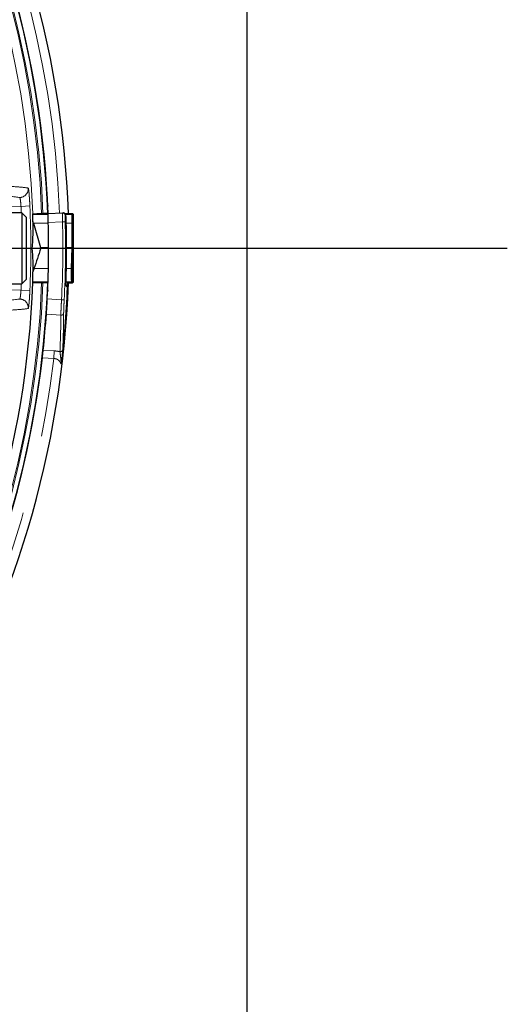
# Model space of a CAD drawing. Units: millimetres. Extents: x 104 to 1004, y 44 to 1434.
# Drawn here: x 636 to 675, y 423 to 502 of the extents above; entities that cross this region are included whole.
import ezdxf

# ---------------------------------------------------------------- set-up
doc = ezdxf.new("R2010")
doc.units = ezdxf.units.MM
doc.header["$LTSCALE"] = 5
doc.linetypes.add('PHANTOM', pattern=[12.7, 6.35, -1.27, 1.27, -1.27, 1.27, -1.27])
doc.layers.add('WAKU', color=7, linetype='Continuous')

# ---------------------------------------------------------------- blocks, each defined once
blk = doc.blocks.new('SW_CENTERMARKSYMBOL_22')
at = {"layer": 'WAKU', "color": 0}
blk.add_line((3.571, 0), (113.76, 0), dxfattribs=at)

msp = doc.modelspace()

# ---------------------------------------------------------------- linework, layer by layer
at = {"color": 7, "linetype": 'Continuous', "lineweight": 25}
for p, q in [((653.9711, 576.559), (653.9711, 390.8447)), ((637.9497, 487.2091), (637.9763, 487.0947)), ((635.8997, 486.559), (633.3997, 486.559)), ((636.2568, 486.2019), (635.8997, 486.559)), ((635.8997, 486.559), (635.8997, 480.8447)), ((636.2568, 486.2019), (636.2568, 481.2019)), ((636.7762, 486.4393), (638.0025, 486.4393)), ((637.4911, 486.4876), (637.5972, 486.4876)), ((638.0007, 486.4876), (637.5972, 486.4876)), ((638.0003, 486.4996), (639.1605, 486.5418)), ((639.1605, 486.5418), (639.2104, 486.5436)), ((639.3598, 486.4876), (639.9711, 486.4876)), ((639.4013, 486.4393), (639.9229, 486.4393)), ((639.9711, 486.4876), (640.0425, 486.4162)), ((640.0425, 480.9875), (640.0425, 486.4162)), ((636.826, 485.7255), (637.4085, 483.7628)), ((636.7141, 483.7019), (637.4243, 483.7019)), ((637.4085, 483.7628), (637.4243, 483.7019)), ((637.4085, 483.7628), (638.0512, 483.7628)), ((639.4939, 483.7628), (639.9009, 483.7628)), ((639.9009, 483.7628), (639.9012, 483.7628)), ((639.9726, 483.7437), (639.9012, 483.7628)), ((639.9726, 483.7437), (639.9382, 482.0371)), ((635.8997, 480.8447), (636.2568, 481.2019)), ((633.3997, 480.8447), (635.8997, 480.8447)), ((636.7719, 481.0018), (638.0038, 481.0018)), ((637.4911, 480.9162), (637.5972, 480.9162)), ((638.0007, 480.9162), (637.5972, 480.9162)), ((637.9763, 480.309), (637.9497, 480.1946)), ((638.0003, 480.9042), (638.0016, 480.9391)), ((639.4697, 481.0018), (639.8855, 481.0018)), ((639.5613, 480.9162), (639.9711, 480.9162)), ((640.0425, 480.9875), (639.9711, 480.9162))]:
    msp.add_line(p, q, dxfattribs=at)
at = {"color": 8, "linetype": 'PHANTOM', "lineweight": 18}
for p, q in [((635.8327, 487.0675), (632.7568, 486.9601)), ((635.8327, 487.0675), (636.5459, 487.0996)), ((635.8539, 486.559), (635.8327, 487.0675)), ((639.4322, 486.3367), (639.3823, 486.3349)), ((639.9229, 486.4393), (639.9711, 486.4876)), ((640.0425, 486.4162), (639.9943, 486.3679)), ((638.0246, 485.7255), (636.826, 485.7255)), ((639.1661, 485.8272), (638.023, 485.7857)), ((639.1661, 485.8272), (639.3801, 485.8331)), ((639.9012, 485.7255), (639.4678, 485.7255)), ((639.9012, 483.7628), (639.9012, 485.7255)), ((639.9726, 485.7255), (639.9012, 485.7255)), ((639.9726, 485.7255), (639.9726, 483.7437)), ((639.8668, 482.0728), (639.9009, 483.7628)), ((636.8733, 482.0728), (638.0339, 482.0728)), ((639.477, 482.0728), (639.8668, 482.0728)), ((632.7568, 480.4436), (635.8327, 480.3362)), ((635.8327, 480.3362), (635.8539, 480.8447)), ((635.8327, 480.3362), (636.5459, 480.3041)), ((639.5308, 480.6334), (639.4664, 480.6358)), ((639.9711, 480.9162), (639.8855, 481.0018)), ((639.9568, 481.0732), (640.0425, 480.9875)), ((637.9433, 479.6293), (639.0849, 479.5565)), ((639.0849, 479.5565), (639.2987, 479.5451)), ((639.0313, 478.3202), (637.8679, 478.3944)), ((638.4655, 474.8438), (637.5463, 474.9024)), ((637.6147, 475.5179), (638.5049, 475.4611)), ((638.5049, 475.4611), (638.4655, 474.8438))]:
    msp.add_line(p, q, dxfattribs=at)
at = {"color": 8, "linetype": 'PHANTOM', "lineweight": 18, "flags": 128}
for points in [[(639.9382, 482.0371), (639.9365, 482.0439), (639.9321, 482.0505), (639.9254, 482.0566), (639.9165, 482.062), (639.9058, 482.0664), (639.8936, 482.0698), (639.8805, 482.072), (639.8668, 482.0728)], [(639.458, 480.7044), (639.4639, 480.6778), (639.4664, 480.6358)]]:
    msp.add_lwpolyline(points, dxfattribs=at)
at = {"color": 7, "linetype": 'Continuous', "lineweight": 25}
for centre, radius, start, end in [((561.114, 483.7019), 78.5714, 2.031822, 117.968178), ((561.114, 483.7019), 76.9372, 2.074997, 113.432609), ((639.2181, 486.3295), 0.2142, 1.909543, 92.066416), ((561.114, 483.7019), 76.9372, 356.965676, 1.552), ((561.114, 483.7019), 78.38, 358.439638, 1.560362), ((561.114, 483.7019), 78.5714, 242.031822, 357.968178), ((561.114, 483.7019), 75.7137, 242.089693, 357.910307), ((561.114, 483.7019), 78.5152, 353.39606, 357.966724), ((561.114, 483.7019), 76.9372, 353.893787, 356.044326), ((561.114, 483.7019), 76.9372, 302.083942, 353.432609)]:
    msp.add_arc(centre, radius, start, end, dxfattribs=at)
at = {"color": 8, "linetype": 'PHANTOM', "lineweight": 18}
for centre, radius, start, end in [((561.114, 483.7019), 77.8571, 2.083942, 113.467125), ((561.114, 483.7019), 76.8911, 2.067107, 117.932893), ((561.114, 483.7019), 76.534, 2.085936, 117.914064), ((561.114, 483.7019), 76.4279, 2.088831, 117.911169), ((561.114, 483.7019), 75.7137, 2.089693, 117.910307), ((635.7034, 488.4924), 0.7143, 272.042841, 3.669856), ((561.114, 483.7019), 75.5084, 357.420897, 2.579103), ((639.1682, 486.3277), 0.2142, 1.909443, 92.066416), ((639.9228, 486.3678), 0.0715, 0.081692, 89.918308), ((561.114, 483.7019), 78.081, 356.956678, 1.559793), ((561.114, 483.7019), 78.2952, 356.956678, 1.559793), ((561.114, 483.7019), 76.8911, 242.067107, 357.932893), ((561.114, 483.7019), 76.534, 242.085936, 357.914064), ((561.114, 483.7019), 76.4279, 242.088831, 357.911169), ((639.3166, 480.6418), 0.2144, 357.758131, 30.506768), ((639.8854, 481.0733), 0.0715, 270.081692, 359.918308), ((635.7034, 478.9113), 0.7143, 356.330144, 87.957159), ((639.054, 478.5245), 0.2056, 263.67973, 350.654398), ((638.9827, 475.5915), 0.2046, 263.198056, 348.679017), ((561.114, 483.7019), 77.8571, 302.083942, 353.467125)]:
    msp.add_arc(centre, radius, start, end, dxfattribs=at)
for centre, major_axis, ratio, start_param, end_param in [((639.9237, 485.7255), (0, 0.7143), 0.0314287, 0.0349066, 1.5707963), ((639.995, 485.7255), (0, 0.6429), 0.0349208, 0.0349066, 1.5707963), ((639.8862, 481.7157), (0, 0.7143), 0.0314287, 1.0471976, 3.1066861), ((639.9576, 481.7157), (0, 0.6429), 0.0349208, 1.0471976, 3.1066861), ((560.8005, 478.7858), (4.9875, 78.2164), 0.9981691, 4.7325907, 4.7700114)]:
    msp.add_ellipse(centre, major_axis=major_axis, ratio=ratio, start_param=start_param, end_param=end_param, dxfattribs=at)
for points, knots in [([(634.1605, 488.7116), (634.7281, 488.6895), (635.2001, 488.664), (635.952, 488.6061), (636.2321, 488.5738), (636.4162, 488.5382)], [0, 0, 0, 0, 0.5, 0.5, 1, 1, 1, 1]), ([(636.4162, 488.5382), (636.4235, 488.5368), (636.433, 488.4973), (636.4492, 488.3881), (636.455, 488.3429), (636.467, 488.2373), (636.4731, 488.1776), (636.4854, 488.0448), (636.4917, 487.9709), (636.5039, 487.8152), (636.5099, 487.733), (636.5214, 487.5598), (636.5269, 487.4692), (636.537, 487.2867), (636.5416, 487.1939), (636.5459, 487.0996)], [0, 0, 0, 0, 0.25, 0.25, 0.375, 0.375, 0.5, 0.5, 0.625, 0.625, 0.75, 0.75, 0.875, 0.875, 1, 1, 1, 1]), ([(635.8327, 487.0675), (635.8276, 487.1614), (635.8205, 487.2534), (635.8036, 487.4252), (635.7939, 487.5038), (635.764, 487.7), (635.7432, 487.7775), (635.7288, 487.7786)], [0, 0, 0, 0, 0.25, 0.25, 0.5, 0.5, 1, 1, 1, 1]), ([(639.1661, 485.8272), (639.1638, 485.9075), (639.1593, 486.068), (639.1554, 486.282), (639.1544, 486.4437), (639.1564, 486.5294), (639.1593, 486.5383), (639.1605, 486.5418)], [0, 0, 0, 0, 0.2146316, 0.4292441, 0.6439007, 0.8586394, 1, 1, 1, 1]), ([(639.3823, 486.3349), (639.3811, 486.3324), (639.3781, 486.3261), (639.3752, 486.2658), (639.3744, 486.1523), (639.376, 486.0021), (639.3788, 485.8894), (639.3801, 485.8331)], [0, 0, 0, 0, 0.1411889, 0.3557392, 0.5703671, 0.7851216, 1, 1, 1, 1]), ([(639.4545, 486.1028), (639.4519, 486.147), (639.4468, 486.2357), (639.4386, 486.3199), (639.4343, 486.3311), (639.4322, 486.3367)], [0, 0, 0, 0, 0.331217, 0.6657055, 1, 1, 1, 1]), ([(635.7288, 479.6251), (635.736, 479.6257), (635.7446, 479.6445), (635.7636, 479.7162), (635.7739, 479.7688), (635.8038, 479.9649), (635.8224, 480.1484), (635.8327, 480.3362)], [0, 0, 0, 0, 0.25, 0.25, 0.5, 0.5, 1, 1, 1, 1]), ([(636.5459, 480.3041), (636.5374, 480.1155), (636.5269, 479.9281), (636.5041, 479.5842), (636.4915, 479.4244), (636.473, 479.2255), (636.4668, 479.1646), (636.4549, 479.0598), (636.4491, 479.0153), (636.4383, 478.9422), (636.4332, 478.914), (636.424, 478.8763), (636.4198, 478.8663), (636.4162, 478.8656)], [0, 0, 0, 0, 0.25, 0.25, 0.5, 0.5, 0.625, 0.625, 0.75, 0.75, 0.875, 0.875, 1, 1, 1, 1]), ([(639.4664, 480.6358), (639.4632, 480.6468), (639.4568, 480.6689), (639.4533, 480.7983), (639.4541, 480.9253), (639.4544, 480.9707)], [0, 0, 0, 0, 0.3909767, 0.7821786, 1, 1, 1, 1]), ([(639.5669, 480.9162), (639.5659, 480.9018), (639.559, 480.7983), (639.5453, 480.6766), (639.5357, 480.6478), (639.5308, 480.6334)], [0, 0, 0, 0, 0.0743578, 0.5364779, 1, 1, 1, 1]), ([(639.0313, 478.3202), (639.0336, 478.4143), (639.0382, 478.6024), (639.0577, 479.0434), (639.0755, 479.38), (639.0849, 479.5565)], [0, 0, 0, 0, 0.3223518, 0.6447183, 1, 1, 1, 1]), ([(639.2987, 479.5451), (639.2911, 479.3947), (639.2764, 479.1079), (639.261, 478.732), (639.2582, 478.5714), (639.2568, 478.4911)], [0, 0, 0, 0, 0.3555181, 0.6779049, 1, 1, 1, 1]), ([(636.4162, 478.8656), (636.2321, 478.8299), (635.9518, 478.7976), (635.1998, 478.7398), (634.7281, 478.7142), (634.1605, 478.6921)], [0, 0, 0, 0, 0.5, 0.5, 1, 1, 1, 1]), ([(639.2568, 478.4911), (639.2563, 478.4195), (639.2537, 478.0612), (639.2402, 477.0807), (639.2064, 476.1729), (639.1833, 475.5514)], [0, 0, 0, 0, 0.0730589, 0.3652956, 1, 1, 1, 1]), ([(639.0532, 474.3904), (639.0333, 474.4405), (638.9892, 474.5515), (638.8661, 474.7007), (638.6976, 474.8051), (638.5548, 474.8402), (638.4835, 474.8431), (638.4655, 474.8438)], [0, 0, 0, 0, 0.230873, 0.5122935, 0.761901, 0.9401232, 1, 1, 1, 1]), ([(638.5049, 475.4611), (638.6471, 475.4457), (638.8029, 475.4289), (638.9459, 475.3917), (638.9585, 475.3884)], [0, 0, 0, 0, 0.9122069, 1, 1, 1, 1]), ([(639.0532, 474.3904), (639.0532, 474.3906), (639.056, 474.5436), (639.0331, 474.8151), (638.9876, 475.1709), (638.9673, 475.3229), (638.9585, 475.3884)], [0, 0, 0, 0, 0.0004921, 0.380586, 0.7329823, 1, 1, 1, 1])]:
    msp.add_open_spline(points, degree=3, knots=knots, dxfattribs=at)
for points in [[(635.7288, 487.7786), (635.3599, 487.8494), (634.6053, 487.9064), (633.4649, 487.9498)], [(633.4649, 479.454), (634.6053, 479.4973), (635.3599, 479.5544), (635.7288, 479.6251)]]:
    msp.add_open_spline(points, degree=3, dxfattribs=at)
at = {"color": 7, "linetype": 'Continuous', "lineweight": 25}
for points, knots in [([(636.7923, 485.8412), (636.7932, 485.5704), (636.7882, 485.2501), (636.7631, 484.5304), (636.743, 484.1315), (636.7141, 483.7019)], [0, 0, 0, 0, 0.5, 0.5, 1, 1, 1, 1]), ([(636.7923, 485.8412), (636.7878, 486.0041), (636.7835, 486.1531), (636.7774, 486.3707), (636.7758, 486.4336), (636.7762, 486.4393)], [0, 0, 0, 0, 0.5, 0.5, 1, 1, 1, 1]), ([(636.7773, 486.4627), (636.7773, 486.466), (636.7959, 486.4692), (636.8675, 486.4752), (636.9206, 486.478), (637.0523, 486.4826), (637.132, 486.4844), (637.3038, 486.4869), (637.3976, 486.4876), (637.4911, 486.4876)], [0, 0, 0, 0, 0.25, 0.25, 0.5, 0.5, 0.75, 0.75, 1, 1, 1, 1]), ([(638.023, 485.7857), (638.0207, 485.8659), (638.0162, 486.0265), (638.0094, 486.2404), (638.0038, 486.4019), (638.0007, 486.4874), (638.0004, 486.4961), (638.0003, 486.4996)], [0, 0, 0, 0, 0.2146913, 0.4293828, 0.6440695, 0.8587583, 1, 1, 1, 1]), ([(639.4542, 486.1028), (639.4528, 486.1323), (639.4484, 486.2209), (639.4409, 486.3024), (639.435, 486.35), (639.4257, 486.3901), (639.4088, 486.4324), (639.3771, 486.478), (639.3255, 486.5189), (639.2661, 486.5437), (639.2257, 486.5411), (639.2105, 486.5401)], [0, 0, 0, 0, 0.1321691, 0.3969528, 0.5531151, 0.6191571, 0.6791577, 0.7542382, 0.8406254, 0.9399082, 1, 1, 1, 1]), ([(639.4649, 485.8362), (639.4638, 485.8726), (639.461, 485.9645), (639.4572, 486.0601), (639.4545, 486.1024), (639.4545, 486.1028)], [0, 0, 0, 0, 0.3940121, 0.993832, 1, 1, 1, 1]), ([(636.7141, 483.7019), (636.7387, 483.3369), (636.7568, 482.9942), (636.782, 482.3631), (636.7891, 482.0748), (636.7915, 481.8203)], [0, 0, 0, 0, 0.5, 0.5, 1, 1, 1, 1]), ([(636.7719, 481.0018), (636.7714, 481.0054), (636.7716, 481.0303), (636.7733, 481.1184), (636.7748, 481.182), (636.7787, 481.3352), (636.7811, 481.4261), (636.7862, 481.6187), (636.7888, 481.7203), (636.7915, 481.8203)], [0, 0, 0, 0, 0.25, 0.25, 0.5, 0.5, 0.75, 0.75, 1, 1, 1, 1]), ([(639.4544, 480.9707), (639.4545, 481.0041), (639.4547, 481.1126), (639.4588, 481.3278), (639.4632, 481.4995), (639.4649, 481.5676)], [0, 0, 0, 0, 0.2111891, 0.6875286, 1, 1, 1, 1]), ([(637.4911, 480.9162), (637.3977, 480.9162), (637.3041, 480.9168), (637.1321, 480.9193), (637.0525, 480.9211), (636.9209, 480.9257), (636.8676, 480.9285), (636.7961, 480.9345), (636.7773, 480.9378), (636.7773, 480.9411)], [0, 0, 0, 0, 0.25, 0.25, 0.5, 0.5, 0.75, 0.75, 1, 1, 1, 1]), ([(639.4589, 480.6927), (639.459, 480.6924), (639.4592, 480.6911), (639.4566, 480.7187), (639.4541, 480.7957), (639.4542, 480.907), (639.4543, 480.9707)], [0, 0, 0, 0, 0.0476608, 0.2302388, 0.5592609, 1, 1, 1, 1]), ([(637.8679, 478.3944), (637.8743, 478.4882), (637.8871, 478.6758), (637.9151, 479.1162), (637.9336, 479.4527), (637.9433, 479.6293)], [0, 0, 0, 0, 0.3222706, 0.644542, 1, 1, 1, 1]), ([(639.1833, 475.5514), (639.1787, 475.472), (639.1686, 475.2954), (639.1385, 474.9629), (639.1153, 474.7403), (639.1082, 474.6722)], [0, 0, 0, 0, 0.3614197, 0.8048078, 1, 1, 1, 1]), ([(637.5463, 474.9024), (637.5554, 474.9821), (637.5736, 475.1415), (637.5983, 475.3657), (637.6091, 475.4656), (637.6147, 475.5179)], [0, 0, 0, 0, 0.3226516, 0.6453122, 1, 1, 1, 1]), ([(639.1082, 474.6722), (639.0984, 474.5975), (639.0858, 474.5021), (639.0607, 474.4122), (639.0538, 474.3922), (639.0532, 474.3904)], [0, 0, 0, 0, 0.7657145, 0.9788724, 1, 1, 1, 1])]:
    msp.add_open_spline(points, degree=3, knots=knots, dxfattribs=at)
for points in [[(636.7762, 486.4393), (636.7768, 486.4471), (636.7771, 486.4549), (636.7773, 486.4627)], [(636.826, 485.7255), (636.8145, 485.7642), (636.8033, 485.8028), (636.7923, 485.8412)], [(637.4243, 483.7019), (637.2421, 483.1585), (637.0584, 482.6155), (636.8733, 482.0728)], [(636.8733, 482.0728), (636.8465, 481.9943), (636.819, 481.9096), (636.7915, 481.8203)], [(636.7773, 480.9411), (636.7769, 480.9613), (636.7751, 480.9816), (636.7719, 481.0018)]]:
    msp.add_open_spline(points, degree=3, dxfattribs=at)

# ---------------------------------------------------------------- block references
at = {"layer": 'WAKU'}
msp.add_blockref('SW_CENTERMARKSYMBOL_22', (561.114, 483.7019), dxfattribs=at)

doc.saveas('drawing.dxf')
